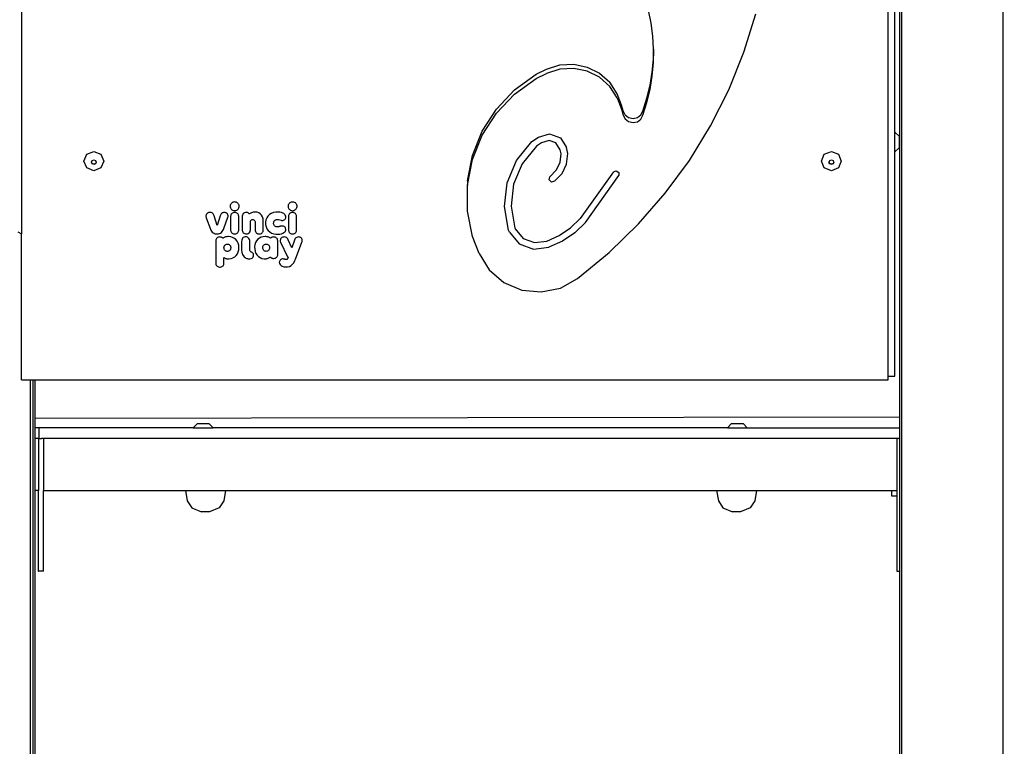
# Model space of a CAD drawing. Units: inches. Extents: x -335 to 2117, y 27 to 1174.
# Drawn here: x 1668 to 1742, y 923 to 977 of the extents above; entities that cross this region are included whole.
import ezdxf

# ---------------------------------------------------------------- set-up
doc = ezdxf.new("R2010")
doc.units = ezdxf.units.IN
doc.header["$MEASUREMENT"] = 0
doc.layers.add('VP-SIDE', color=50, linetype='Continuous', plot=False)
doc.styles.get("Standard").update_dxf_attribs({"font": 'arial.ttf'})
doc.dimstyles.get("Standard").update_dxf_attribs({"dimtxt": 14, "dimasz": 20, "dimexe": 20, "dimexo": 50, "dimgap": 20, "dimtad": 0, "dimdec": 0, "dimzin": 0, "dimdsep": 46, "dimtxsty": 'Standard', "dimcen": -0.09, "dimadec": 0, "dimazin": 0, "dimtfac": 1, "dimtdec": 4, "dimtofl": 0, "dimtmove": 0, "dimatfit": 3, "dimfxl": 70, "dimfxlon": 1, "dimtolj": 1, "dimtzin": 0, "dimarcsym": 0})

# ---------------------------------------------------------------- blocks, each defined once
blk = doc.blocks.new('3204_side2')
at = {"color": 0}
for p, q in [((462.749, -80.305), (462.749, 136.674)), ((470.377, -170.389), (470.377, 136.717)), ((462.58, -19.598), (462.58, 55.415)), ((396.512, 53.715), (396.512, -5.795)), ((461.712, -16.496), (461.712, 53.448)), ((462.224, 1.857), (462.224, 48.573)), ((443.883, 10.051), (443.681, 11.035)), ((450.86, 7.852), (451.75, 10.75)), ((444.013, 9.055), (443.883, 10.051)), ((444.066, 8.123), (444.013, 9.055)), ((444.053, 7.36), (444.066, 8.123)), ((444.053, 7.05), (444.07, 8.053)), ((444.07, 8.053), (444.066, 8.123)), ((449.726, 5.034), (450.86, 7.852)), ((436.017, 6.577), (437.008, 6.899)), ((437.008, 6.899), (438.051, 6.956)), ((438.051, 6.956), (439.073, 6.746)), ((439.073, 6.746), (440.001, 6.282)), ((443.963, 6.361), (444.053, 7.36)), ((443.963, 6.05), (444.053, 7.05)), ((433.604, 5.026), (435.223, 6.199)), ((435.223, 6.199), (436.017, 6.577)), ((435.223, 5.889), (436.017, 6.267)), ((437.008, 6.588), (436.017, 6.267)), ((438.051, 6.646), (437.008, 6.588)), ((439.073, 6.435), (438.051, 6.646)), ((440.001, 5.971), (439.073, 6.435)), ((440.001, 6.282), (440.769, 5.597)), ((440.769, 5.287), (440.001, 5.971)), ((443.801, 5.37), (443.963, 6.361)), ((443.801, 5.059), (443.963, 6.05)), ((433.604, 4.716), (435.223, 5.889)), ((441.323, 4.742), (440.769, 5.597)), ((441.323, 4.431), (440.769, 5.287)), ((443.567, 4.392), (443.801, 5.37)), ((432.236, 3.585), (433.604, 5.026)), ((432.236, 3.274), (433.604, 4.716)), ((441.661, 3.885), (441.323, 4.742)), ((443.567, 4.081), (443.801, 5.059)), ((448.355, 2.316), (449.726, 5.034)), ((441.323, 4.431), (441.661, 3.574)), ((441.775, 3.44), (441.661, 3.885)), ((443.262, 3.433), (443.567, 4.392)), ((443.262, 3.122), (443.567, 4.081)), ((431.168, 1.924), (432.236, 3.585)), ((431.168, 1.614), (432.236, 3.274)), ((441.661, 3.574), (441.775, 3.129)), ((441.924, 3.149), (441.775, 3.44)), ((441.775, 3.129), (441.924, 2.839)), ((441.924, 3.149), (442.188, 2.949)), ((442.843, 2.946), (443.109, 3.144)), ((443.109, 3.144), (443.262, 3.433)), ((443.109, 2.833), (443.262, 3.122)), ((441.924, 2.839), (442.188, 2.638)), ((442.188, 2.949), (442.515, 2.876)), ((442.188, 2.638), (442.515, 2.566)), ((442.515, 2.876), (442.843, 2.946)), ((442.515, 2.566), (442.843, 2.635)), ((442.843, 2.635), (443.109, 2.833)), ((446.758, -0.284), (448.355, 2.316)), ((430.435, 0.102), (431.168, 1.924)), ((430.435, -0.209), (431.168, 1.614)), ((434.903, 1.137), (435.393, 1.482)), ((435.393, 1.482), (436.234, 1.732)), ((436.234, 1.732), (437.056, 1.428)), ((462.224, 1.857), (462.552, 1.535)), ((462.224, 0.357), (462.224, 1.857)), ((462.552, 1.535), (462.552, 0.68)), ((433.75, -0.283), (434.903, 1.137)), ((435.253, 0.787), (434.187, -0.528)), ((435.619, 1.045), (435.253, 0.787)), ((436.216, 1.222), (435.619, 1.045)), ((436.717, 1.037), (436.216, 1.222)), ((437.039, 0.52), (436.717, 1.037)), ((437.056, 1.428), (437.51, 0.7)), ((401.188, -0.333), (401.408, 0.179)), ((401.408, 0.179), (401.938, 0.391)), ((401.938, 0.391), (402.469, 0.179)), ((402.469, 0.179), (402.688, -0.333)), ((430.062, -1.82), (430.435, 0.102)), ((437.034, -0.418), (437.107, 0.209)), ((437.107, 0.209), (437.039, 0.52)), ((437.613, 0.233), (437.51, 0.7)), ((437.522, -0.55), (437.613, 0.233)), ((456.688, -0.333), (456.908, 0.179)), ((456.908, 0.179), (457.438, 0.391)), ((457.438, 0.391), (457.969, 0.179)), ((457.969, 0.179), (458.188, -0.333)), ((462.224, 0.357), (462.552, 0.68)), ((462.224, -16.496), (462.224, 0.357)), ((401.408, -0.845), (401.188, -0.333)), ((401.759, -0.418), (401.766, -0.401)), ((401.812, -0.54), (401.759, -0.418)), ((401.766, -0.401), (401.812, -0.295)), ((401.812, -0.506), (401.766, -0.401)), ((401.812, -0.295), (401.938, -0.245)), ((401.938, -0.557), (401.812, -0.506)), ((401.938, -0.591), (401.812, -0.54)), ((401.938, -0.245), (402.065, -0.295)), ((402.065, -0.506), (401.938, -0.557)), ((402.065, -0.54), (401.938, -0.591)), ((402.065, -0.295), (402.11, -0.401)), ((402.11, -0.401), (402.065, -0.506)), ((402.117, -0.418), (402.065, -0.54)), ((402.11, -0.401), (402.117, -0.418)), ((402.688, -0.333), (402.469, -0.845)), ((430.062, -2.13), (430.435, -0.209)), ((433.043, -1.953), (433.75, -0.283)), ((434.187, -0.528), (433.532, -2.074)), ((436.759, -0.99), (437.034, -0.418)), ((437.178, -1.265), (437.522, -0.55)), ((444.944, -2.748), (446.758, -0.284)), ((456.908, -0.845), (456.688, -0.333)), ((457.259, -0.418), (457.266, -0.401)), ((457.312, -0.54), (457.259, -0.418)), ((457.266, -0.401), (457.312, -0.295)), ((457.312, -0.506), (457.266, -0.401)), ((457.312, -0.295), (457.438, -0.245)), ((457.438, -0.557), (457.312, -0.506)), ((457.438, -0.591), (457.312, -0.54)), ((457.438, -0.245), (457.565, -0.295)), ((457.565, -0.506), (457.438, -0.557)), ((457.565, -0.54), (457.438, -0.591)), ((457.565, -0.295), (457.61, -0.401)), ((457.61, -0.401), (457.565, -0.506)), ((457.617, -0.418), (457.565, -0.54)), ((457.61, -0.401), (457.617, -0.418)), ((458.188, -0.333), (457.969, -0.845)), ((401.938, -1.057), (401.408, -0.845)), ((402.469, -0.845), (401.938, -1.057)), ((436.254, -1.506), (436.759, -0.99)), ((436.617, -1.838), (437.178, -1.265)), ((441.047, -1.132), (438.551, -4.641)), ((438.938, -4.951), (441.459, -1.405)), ((441.047, -1.132), (441.26, -1.068)), ((441.26, -1.068), (441.444, -1.19)), ((441.444, -1.19), (441.459, -1.405)), ((457.438, -1.057), (456.908, -0.845)), ((457.969, -0.845), (457.438, -1.057)), ((430.062, -1.82), (430.062, -2.13)), ((430.064, -4.085), (430.062, -2.13)), ((432.834, -3.746), (433.043, -1.953)), ((433.532, -2.074), (433.338, -3.733)), ((436.196, -1.741), (436.254, -1.506)), ((436.377, -1.907), (436.196, -1.741)), ((436.617, -1.838), (436.377, -1.907)), ((442.926, -5.059), (444.944, -2.748)), ((412.213, -3.656), (412.204, -3.719)), ((412.235, -3.597), (412.213, -3.656)), ((412.267, -3.544), (412.235, -3.597)), ((412.308, -3.498), (412.267, -3.544)), ((412.357, -3.46), (412.308, -3.498)), ((412.413, -3.431), (412.357, -3.46)), ((412.474, -3.413), (412.413, -3.431)), ((412.54, -3.407), (412.474, -3.413)), ((412.607, -3.413), (412.54, -3.407)), ((412.669, -3.431), (412.607, -3.413)), ((412.725, -3.46), (412.669, -3.431)), ((412.775, -3.498), (412.725, -3.46)), ((412.816, -3.544), (412.775, -3.498)), ((412.849, -3.597), (412.816, -3.544)), ((412.87, -3.656), (412.849, -3.597)), ((412.88, -3.719), (412.87, -3.656)), ((416.564, -3.687), (416.561, -3.752)), ((416.579, -3.626), (416.564, -3.687)), ((416.606, -3.57), (416.579, -3.626)), ((416.643, -3.52), (416.606, -3.57)), ((416.688, -3.478), (416.643, -3.52)), ((416.741, -3.444), (416.688, -3.478)), ((416.8, -3.421), (416.741, -3.444)), ((416.864, -3.409), (416.8, -3.421)), ((416.931, -3.409), (416.864, -3.409)), ((416.995, -3.421), (416.931, -3.409)), ((417.054, -3.444), (416.995, -3.421)), ((417.108, -3.478), (417.054, -3.444)), ((417.153, -3.52), (417.108, -3.478)), ((417.19, -3.57), (417.153, -3.52)), ((417.217, -3.626), (417.19, -3.57)), ((417.233, -3.687), (417.217, -3.626)), ((417.236, -3.752), (417.233, -3.687)), ((410.387, -4.409), (410.382, -4.448)), ((410.396, -4.376), (410.387, -4.409)), ((410.408, -4.346), (410.396, -4.376)), ((410.422, -4.321), (410.408, -4.346)), ((410.44, -4.298), (410.422, -4.321)), ((410.462, -4.273), (410.44, -4.298)), ((410.489, -4.252), (410.462, -4.273)), ((410.518, -4.234), (410.489, -4.252)), ((410.55, -4.219), (410.518, -4.234)), ((410.584, -4.208), (410.55, -4.219)), ((410.621, -4.2), (410.584, -4.208)), ((410.659, -4.196), (410.621, -4.2)), ((410.712, -4.196), (410.659, -4.196)), ((410.78, -4.206), (410.712, -4.196)), ((410.838, -4.227), (410.78, -4.206)), ((410.886, -4.258), (410.838, -4.227)), ((410.924, -4.296), (410.886, -4.258)), ((410.956, -4.34), (410.924, -4.296)), ((410.981, -4.389), (410.956, -4.34)), ((411.002, -4.44), (410.981, -4.389)), ((411.222, -5.163), (411.002, -4.44)), ((411.47, -4.392), (411.446, -4.455)), ((411.497, -4.338), (411.47, -4.392)), ((411.529, -4.294), (411.497, -4.338)), ((411.566, -4.257), (411.529, -4.294)), ((411.607, -4.23), (411.566, -4.257)), ((411.654, -4.21), (411.607, -4.23)), ((411.705, -4.199), (411.654, -4.21)), ((411.763, -4.195), (411.705, -4.199)), ((411.8, -4.197), (411.763, -4.195)), ((411.834, -4.202), (411.8, -4.197)), ((411.868, -4.21), (411.834, -4.202)), ((411.899, -4.222), (411.868, -4.21)), ((411.927, -4.237), (411.899, -4.222)), ((411.954, -4.255), (411.927, -4.237)), ((411.977, -4.276), (411.954, -4.255)), ((411.998, -4.3), (411.977, -4.276)), ((412.016, -4.328), (411.998, -4.3)), ((412.03, -4.359), (412.016, -4.328)), ((412.04, -4.393), (412.03, -4.359)), ((412.045, -4.428), (412.04, -4.393)), ((412.046, -4.465), (412.045, -4.428)), ((412.204, -3.719), (412.207, -3.783)), ((412.207, -3.783), (412.223, -3.844)), ((412.223, -3.844), (412.25, -3.899)), ((412.243, -4.42), (412.236, -4.481)), ((412.261, -4.365), (412.243, -4.42)), ((412.25, -3.899), (412.286, -3.949)), ((412.288, -4.316), (412.261, -4.365)), ((412.286, -3.949), (412.332, -3.99)), ((412.324, -4.275), (412.288, -4.316)), ((412.368, -4.241), (412.324, -4.275)), ((412.332, -3.99), (412.384, -4.024)), ((412.419, -4.216), (412.368, -4.241)), ((412.384, -4.024), (412.443, -4.047)), ((412.477, -4.2), (412.419, -4.216)), ((412.443, -4.047), (412.507, -4.059)), ((412.54, -4.195), (412.477, -4.2)), ((412.507, -4.059), (412.574, -4.059)), ((412.604, -4.2), (412.54, -4.195)), ((412.574, -4.059), (412.638, -4.047)), ((412.662, -4.216), (412.604, -4.2)), ((412.638, -4.047), (412.698, -4.024)), ((412.714, -4.241), (412.662, -4.216)), ((412.698, -4.024), (412.751, -3.99)), ((412.759, -4.275), (412.714, -4.241)), ((412.751, -3.99), (412.797, -3.949)), ((412.795, -4.316), (412.759, -4.275)), ((412.823, -4.365), (412.795, -4.316)), ((412.797, -3.949), (412.834, -3.899)), ((412.84, -4.42), (412.823, -4.365)), ((412.834, -3.899), (412.861, -3.844)), ((412.848, -4.481), (412.84, -4.42)), ((412.861, -3.844), (412.877, -3.783)), ((412.877, -3.783), (412.88, -3.719)), ((413.124, -4.394), (413.111, -4.461)), ((413.15, -4.335), (413.124, -4.394)), ((413.188, -4.284), (413.15, -4.335)), ((413.237, -4.244), (413.188, -4.284)), ((413.295, -4.215), (413.237, -4.244)), ((413.362, -4.198), (413.295, -4.215)), ((413.427, -4.195), (413.362, -4.198)), ((413.469, -4.199), (413.427, -4.195)), ((413.509, -4.207), (413.469, -4.199)), ((413.547, -4.221), (413.509, -4.207)), ((413.582, -4.238), (413.547, -4.221)), ((413.614, -4.26), (413.582, -4.238)), ((413.643, -4.285), (413.614, -4.26)), ((413.67, -4.304), (413.643, -4.285)), ((413.715, -4.267), (413.67, -4.304)), ((413.765, -4.236), (413.715, -4.267)), ((413.819, -4.211), (413.765, -4.236)), ((413.878, -4.19), (413.819, -4.211)), ((413.94, -4.176), (413.878, -4.19)), ((414.006, -4.167), (413.94, -4.176)), ((414.075, -4.164), (414.006, -4.167)), ((414.227, -4.179), (414.075, -4.164)), ((414.361, -4.224), (414.227, -4.179)), ((414.474, -4.296), (414.361, -4.224)), ((414.566, -4.395), (414.474, -4.296)), ((414.634, -4.518), (414.566, -4.395)), ((415.16, -4.358), (415.045, -4.471)), ((415.3, -4.269), (415.16, -4.358)), ((415.46, -4.206), (415.3, -4.269)), ((415.64, -4.171), (415.46, -4.206)), ((415.814, -4.164), (415.64, -4.171)), ((415.942, -4.176), (415.814, -4.164)), ((416.056, -4.199), (415.942, -4.176)), ((416.157, -4.235), (416.056, -4.199)), ((416.241, -4.282), (416.157, -4.235)), ((416.307, -4.338), (416.241, -4.282)), ((416.355, -4.404), (416.307, -4.338)), ((416.383, -4.478), (416.355, -4.404)), ((416.561, -3.752), (416.57, -3.814)), ((416.57, -3.814), (416.592, -3.872)), ((416.592, -3.872), (416.623, -3.925)), ((416.6, -4.42), (416.593, -4.481)), ((416.618, -4.365), (416.6, -4.42)), ((416.645, -4.316), (416.618, -4.365)), ((416.623, -3.925), (416.665, -3.971)), ((416.681, -4.275), (416.645, -4.316)), ((416.665, -3.971), (416.714, -4.008)), ((416.725, -4.241), (416.681, -4.275)), ((416.714, -4.008), (416.77, -4.037)), ((416.776, -4.216), (416.725, -4.241)), ((416.77, -4.037), (416.831, -4.054)), ((416.834, -4.2), (416.776, -4.216)), ((416.831, -4.054), (416.897, -4.061)), ((416.897, -4.195), (416.834, -4.2)), ((416.897, -4.061), (416.963, -4.054)), ((416.961, -4.2), (416.897, -4.195)), ((417.019, -4.216), (416.961, -4.2)), ((416.963, -4.054), (417.025, -4.037)), ((417.071, -4.241), (417.019, -4.216)), ((417.025, -4.037), (417.082, -4.008)), ((417.115, -4.275), (417.071, -4.241)), ((417.082, -4.008), (417.132, -3.971)), ((417.152, -4.316), (417.115, -4.275)), ((417.132, -3.971), (417.173, -3.925)), ((417.179, -4.365), (417.152, -4.316)), ((417.173, -3.925), (417.205, -3.872)), ((417.197, -4.42), (417.179, -4.365)), ((417.204, -4.481), (417.197, -4.42)), ((417.205, -3.872), (417.227, -3.814)), ((417.227, -3.814), (417.236, -3.752)), ((430.438, -6.007), (430.064, -4.085)), ((433.139, -5.526), (432.834, -3.746)), ((433.338, -3.733), (433.621, -5.381)), ((410.382, -4.448), (410.382, -4.491)), ((410.382, -4.491), (410.387, -4.538)), ((410.387, -4.538), (410.4, -4.591)), ((410.4, -4.591), (410.712, -5.45)), ((411.446, -4.455), (411.222, -5.163)), ((411.724, -5.408), (412.035, -4.543)), ((412.035, -4.543), (412.042, -4.503)), ((412.042, -4.503), (412.046, -4.465)), ((412.236, -4.481), (412.236, -5.506)), ((412.845, -5.553), (412.848, -4.481)), ((413.111, -4.461), (413.11, -4.511)), ((413.11, -4.511), (413.111, -5.542)), ((413.722, -4.925), (413.726, -4.876)), ((413.722, -5.51), (413.722, -4.925)), ((413.726, -4.876), (413.738, -4.833)), ((413.738, -4.833), (413.757, -4.796)), ((413.757, -4.796), (413.783, -4.766)), ((413.783, -4.766), (413.815, -4.744)), ((413.815, -4.744), (413.854, -4.73)), ((413.854, -4.73), (413.898, -4.724)), ((413.898, -4.724), (413.942, -4.727)), ((413.942, -4.727), (413.982, -4.739)), ((413.982, -4.739), (414.015, -4.759)), ((414.015, -4.759), (414.043, -4.787)), ((414.043, -4.787), (414.063, -4.821)), ((414.063, -4.821), (414.077, -4.863)), ((414.077, -4.863), (414.083, -4.91)), ((414.083, -4.91), (414.084, -5.505)), ((414.678, -4.664), (414.634, -4.518)), ((414.696, -4.831), (414.678, -4.664)), ((414.696, -5.508), (414.696, -4.831)), ((414.894, -4.758), (414.864, -4.928)), ((414.864, -4.928), (414.867, -5.106)), ((414.867, -5.106), (414.902, -5.271)), ((414.955, -4.605), (414.894, -4.758)), ((415.045, -4.471), (414.955, -4.605)), ((415.473, -4.998), (415.478, -4.939)), ((415.477, -5.058), (415.473, -4.998)), ((415.489, -5.112), (415.477, -5.058)), ((415.478, -4.939), (415.492, -4.886)), ((415.509, -5.16), (415.489, -5.112)), ((415.492, -4.886), (415.514, -4.839)), ((415.537, -5.201), (415.509, -5.16)), ((415.514, -4.839), (415.542, -4.799)), ((415.542, -4.799), (415.578, -4.767)), ((415.578, -4.767), (415.62, -4.744)), ((415.62, -4.744), (415.668, -4.729)), ((415.668, -4.729), (415.72, -4.724)), ((415.72, -4.724), (415.756, -4.725)), ((415.756, -4.725), (415.788, -4.727)), ((415.788, -4.727), (415.817, -4.73)), ((415.817, -4.73), (415.844, -4.735)), ((415.844, -4.735), (416.046, -4.786)), ((416.046, -4.786), (416.071, -4.789)), ((416.071, -4.789), (416.099, -4.791)), ((416.099, -4.791), (416.128, -4.792)), ((416.128, -4.792), (416.177, -4.789)), ((416.177, -4.789), (416.226, -4.776)), ((416.226, -4.776), (416.27, -4.755)), ((416.27, -4.755), (416.308, -4.727)), ((416.308, -4.727), (416.34, -4.691)), ((416.34, -4.691), (416.365, -4.65)), ((416.365, -4.65), (416.381, -4.603)), ((416.381, -4.603), (416.389, -4.552)), ((416.389, -4.552), (416.383, -4.478)), ((416.593, -4.481), (416.592, -5.506)), ((417.202, -5.553), (417.204, -4.481)), ((437.814, -5.358), (438.551, -4.641)), ((438.938, -4.951), (438.137, -5.729)), ((440.719, -7.203), (442.926, -5.059)), ((396.223, -5.651), (396.512, -5.795)), ((396.512, -16.793), (396.512, -5.795)), ((410.712, -5.45), (410.754, -5.537)), ((410.754, -5.537), (410.803, -5.612)), ((410.803, -5.612), (410.859, -5.675)), ((410.859, -5.675), (410.922, -5.726)), ((410.922, -5.726), (410.992, -5.764)), ((410.992, -5.764), (411.069, -5.791)), ((411.069, -5.791), (411.152, -5.805)), ((411.152, -5.805), (411.241, -5.807)), ((411.241, -5.807), (411.326, -5.797)), ((411.326, -5.797), (411.405, -5.775)), ((411.405, -5.775), (411.476, -5.74)), ((411.476, -5.74), (411.541, -5.693)), ((411.541, -5.693), (411.599, -5.634)), ((411.599, -5.634), (411.65, -5.563)), ((411.65, -5.563), (411.695, -5.48)), ((411.695, -5.48), (411.724, -5.408)), ((412.236, -5.506), (412.238, -5.553)), ((412.238, -5.553), (412.251, -5.611)), ((412.251, -5.611), (412.274, -5.663)), ((412.274, -5.663), (412.306, -5.708)), ((412.306, -5.708), (412.346, -5.746)), ((412.346, -5.746), (412.395, -5.776)), ((412.395, -5.776), (412.45, -5.796)), ((412.45, -5.796), (412.511, -5.807)), ((412.511, -5.807), (412.576, -5.807)), ((412.576, -5.807), (412.636, -5.796)), ((412.636, -5.796), (412.691, -5.776)), ((412.691, -5.776), (412.739, -5.746)), ((412.739, -5.746), (412.779, -5.708)), ((412.779, -5.708), (412.81, -5.663)), ((412.81, -5.663), (412.833, -5.611)), ((412.833, -5.611), (412.845, -5.553)), ((413.111, -5.542), (413.124, -5.609)), ((413.124, -5.609), (413.151, -5.668)), ((413.151, -5.668), (413.189, -5.719)), ((413.189, -5.719), (413.238, -5.759)), ((413.238, -5.759), (413.297, -5.788)), ((413.297, -5.788), (413.365, -5.804)), ((413.365, -5.804), (413.439, -5.807)), ((413.439, -5.807), (413.509, -5.797)), ((413.509, -5.797), (413.571, -5.773)), ((413.571, -5.773), (413.624, -5.737)), ((413.624, -5.737), (413.666, -5.691)), ((413.666, -5.691), (413.698, -5.635)), ((413.698, -5.635), (413.717, -5.571)), ((413.717, -5.571), (413.722, -5.51)), ((414.084, -5.505), (414.086, -5.552)), ((414.086, -5.552), (414.101, -5.618)), ((414.101, -5.618), (414.13, -5.676)), ((414.13, -5.676), (414.17, -5.725)), ((414.17, -5.725), (414.22, -5.764)), ((414.22, -5.764), (414.281, -5.791)), ((414.281, -5.791), (414.349, -5.806)), ((414.349, -5.806), (414.423, -5.807)), ((414.423, -5.807), (414.492, -5.794)), ((414.492, -5.794), (414.553, -5.768)), ((414.553, -5.768), (414.604, -5.731)), ((414.604, -5.731), (414.646, -5.684)), ((414.646, -5.684), (414.675, -5.627)), ((414.675, -5.627), (414.692, -5.562)), ((414.692, -5.562), (414.696, -5.508)), ((414.902, -5.271), (414.968, -5.42)), ((414.968, -5.42), (415.062, -5.55)), ((415.062, -5.55), (415.18, -5.659)), ((415.18, -5.659), (415.321, -5.745)), ((415.321, -5.745), (415.481, -5.804)), ((415.481, -5.804), (415.658, -5.835)), ((415.572, -5.234), (415.537, -5.201)), ((415.613, -5.259), (415.572, -5.234)), ((415.659, -5.275), (415.613, -5.259)), ((415.658, -5.835), (415.821, -5.837)), ((415.711, -5.282), (415.659, -5.275)), ((415.75, -5.282), (415.711, -5.282)), ((415.783, -5.28), (415.75, -5.282)), ((415.812, -5.276), (415.783, -5.28)), ((415.84, -5.272), (415.812, -5.276)), ((415.821, -5.837), (415.951, -5.824)), ((415.865, -5.267), (415.84, -5.272)), ((415.889, -5.261), (415.865, -5.267)), ((415.911, -5.255), (415.889, -5.261)), ((415.933, -5.248), (415.911, -5.255)), ((415.954, -5.242), (415.933, -5.248)), ((415.951, -5.824), (416.066, -5.799)), ((415.974, -5.236), (415.954, -5.242)), ((415.996, -5.231), (415.974, -5.236)), ((416.018, -5.225), (415.996, -5.231)), ((416.042, -5.221), (416.018, -5.225)), ((416.067, -5.217), (416.042, -5.221)), ((416.066, -5.799), (416.166, -5.761)), ((416.094, -5.215), (416.067, -5.217)), ((416.123, -5.214), (416.094, -5.215)), ((416.168, -5.216), (416.123, -5.214)), ((416.166, -5.761), (416.25, -5.713)), ((416.218, -5.227), (416.168, -5.216)), ((416.263, -5.246), (416.218, -5.227)), ((416.25, -5.713), (416.315, -5.656)), ((416.302, -5.274), (416.263, -5.246)), ((416.336, -5.308), (416.302, -5.274)), ((416.315, -5.656), (416.361, -5.589)), ((416.361, -5.349), (416.336, -5.308)), ((416.379, -5.395), (416.361, -5.349)), ((416.361, -5.589), (416.385, -5.514)), ((416.388, -5.445), (416.379, -5.395)), ((416.385, -5.514), (416.388, -5.445)), ((416.592, -5.506), (416.595, -5.553)), ((416.595, -5.553), (416.608, -5.611)), ((416.608, -5.611), (416.63, -5.663)), ((416.63, -5.663), (416.662, -5.708)), ((416.662, -5.708), (416.703, -5.746)), ((416.703, -5.746), (416.751, -5.776)), ((416.751, -5.776), (416.806, -5.796)), ((416.806, -5.796), (416.867, -5.807)), ((416.867, -5.807), (416.932, -5.807)), ((416.932, -5.807), (416.993, -5.796)), ((416.993, -5.796), (417.048, -5.776)), ((417.048, -5.776), (417.095, -5.746)), ((417.095, -5.746), (417.135, -5.708)), ((417.135, -5.708), (417.167, -5.663)), ((417.167, -5.663), (417.19, -5.611)), ((417.19, -5.611), (417.202, -5.553)), ((433.218, -5.688), (433.139, -5.526)), ((433.218, -5.688), (433.954, -6.545)), ((433.621, -5.381), (433.643, -5.426)), ((433.643, -5.426), (434.257, -6.142)), ((436.956, -5.936), (437.814, -5.358)), ((438.137, -5.729), (437.205, -6.357)), ((411.131, -6.255), (411.122, -6.316)), ((411.122, -6.316), (411.123, -8.043)), ((411.15, -6.2), (411.131, -6.255)), ((411.179, -6.152), (411.15, -6.2)), ((411.217, -6.111), (411.179, -6.152)), ((411.263, -6.079), (411.217, -6.111)), ((411.317, -6.055), (411.263, -6.079)), ((411.377, -6.041), (411.317, -6.055)), ((411.436, -6.038), (411.377, -6.041)), ((411.472, -6.04), (411.436, -6.038)), ((411.506, -6.046), (411.472, -6.04)), ((411.538, -6.054), (411.506, -6.046)), ((411.569, -6.066), (411.538, -6.054)), ((411.598, -6.08), (411.569, -6.066)), ((411.624, -6.098), (411.598, -6.08)), ((411.649, -6.118), (411.624, -6.098)), ((411.673, -6.136), (411.649, -6.118)), ((411.714, -6.106), (411.673, -6.136)), ((411.759, -6.08), (411.714, -6.106)), ((411.806, -6.057), (411.759, -6.08)), ((411.777, -6.692), (411.806, -6.652)), ((411.856, -6.039), (411.806, -6.057)), ((411.806, -6.652), (411.842, -6.618)), ((411.842, -6.618), (411.883, -6.592)), ((411.909, -6.025), (411.856, -6.039)), ((411.883, -6.592), (411.929, -6.575)), ((411.964, -6.015), (411.909, -6.025)), ((411.929, -6.575), (411.98, -6.567)), ((412.023, -6.009), (411.964, -6.015)), ((411.98, -6.567), (412.032, -6.57)), ((412.083, -6.007), (412.023, -6.009)), ((412.032, -6.57), (412.081, -6.582)), ((412.081, -6.582), (412.125, -6.604)), ((412.245, -6.023), (412.083, -6.007)), ((412.125, -6.604), (412.163, -6.634)), ((412.163, -6.634), (412.196, -6.671)), ((412.392, -6.068), (412.245, -6.023)), ((412.523, -6.141), (412.392, -6.068)), ((412.637, -6.239), (412.523, -6.141)), ((412.73, -6.359), (412.637, -6.239)), ((412.8, -6.499), (412.73, -6.359)), ((412.844, -6.656), (412.8, -6.499)), ((412.862, -6.828), (412.844, -6.656)), ((413.061, -6.375), (413.06, -6.934)), ((413.07, -6.282), (413.061, -6.375)), ((413.095, -6.202), (413.07, -6.282)), ((413.137, -6.135), (413.095, -6.202)), ((413.194, -6.083), (413.137, -6.135)), ((413.264, -6.049), (413.194, -6.083)), ((413.345, -6.035), (413.264, -6.049)), ((413.428, -6.039), (413.345, -6.035)), ((413.504, -6.062), (413.428, -6.039)), ((413.568, -6.103), (413.504, -6.062)), ((413.618, -6.159), (413.568, -6.103)), ((413.653, -6.231), (413.618, -6.159)), ((413.672, -6.314), (413.653, -6.231)), ((413.678, -6.454), (413.672, -6.314)), ((413.678, -6.818), (413.678, -6.454)), ((414.069, -6.618), (414.045, -6.787)), ((414.119, -6.465), (414.069, -6.618)), ((414.195, -6.329), (414.119, -6.465)), ((414.292, -6.214), (414.195, -6.329)), ((414.41, -6.122), (414.292, -6.214)), ((414.545, -6.055), (414.41, -6.122)), ((414.695, -6.016), (414.545, -6.055)), ((414.689, -6.703), (414.717, -6.661)), ((414.835, -6.007), (414.695, -6.016)), ((414.717, -6.661), (414.751, -6.626)), ((414.751, -6.626), (414.791, -6.598)), ((414.791, -6.598), (414.836, -6.578)), ((414.895, -6.01), (414.835, -6.007)), ((414.836, -6.578), (414.886, -6.568)), ((414.886, -6.568), (414.938, -6.568)), ((414.953, -6.017), (414.895, -6.01)), ((414.938, -6.568), (414.988, -6.578)), ((415.008, -6.028), (414.953, -6.017)), ((414.988, -6.578), (415.033, -6.598)), ((415.06, -6.043), (415.008, -6.028)), ((415.033, -6.598), (415.073, -6.626)), ((415.109, -6.062), (415.06, -6.043)), ((415.073, -6.626), (415.107, -6.661)), ((415.107, -6.661), (415.135, -6.703)), ((415.156, -6.085), (415.109, -6.062)), ((415.2, -6.112), (415.156, -6.085)), ((415.239, -6.137), (415.2, -6.112)), ((415.261, -6.114), (415.239, -6.137)), ((415.286, -6.094), (415.261, -6.114)), ((415.313, -6.077), (415.286, -6.094)), ((415.342, -6.063), (415.313, -6.077)), ((415.373, -6.052), (415.342, -6.063)), ((415.406, -6.044), (415.373, -6.052)), ((415.44, -6.04), (415.406, -6.044)), ((415.476, -6.038), (415.44, -6.04)), ((415.541, -6.043), (415.476, -6.038)), ((415.599, -6.059), (415.541, -6.043)), ((415.651, -6.085), (415.599, -6.059)), ((415.696, -6.119), (415.651, -6.085)), ((415.732, -6.161), (415.696, -6.119)), ((415.76, -6.21), (415.732, -6.161)), ((415.777, -6.266), (415.76, -6.21)), ((415.784, -6.328), (415.777, -6.266)), ((415.784, -7.352), (415.784, -6.328)), ((415.971, -6.276), (415.97, -6.325)), ((415.97, -6.325), (415.977, -6.376)), ((415.98, -6.23), (415.971, -6.276)), ((415.977, -6.376), (415.992, -6.429)), ((415.998, -6.186), (415.98, -6.23)), ((415.992, -6.429), (416.527, -7.538)), ((416.024, -6.147), (415.998, -6.186)), ((416.056, -6.114), (416.024, -6.147)), ((416.094, -6.086), (416.056, -6.114)), ((416.137, -6.064), (416.094, -6.086)), ((416.184, -6.049), (416.137, -6.064)), ((416.234, -6.04), (416.184, -6.049)), ((416.297, -6.039), (416.234, -6.04)), ((416.376, -6.052), (416.297, -6.039)), ((416.441, -6.081), (416.376, -6.052)), ((416.493, -6.124), (416.441, -6.081)), ((416.536, -6.18), (416.493, -6.124)), ((416.573, -6.245), (416.536, -6.18)), ((416.836, -6.845), (416.573, -6.245)), ((417.042, -6.269), (416.836, -6.845)), ((417.07, -6.207), (417.042, -6.269)), ((417.106, -6.15), (417.07, -6.207)), ((417.151, -6.102), (417.106, -6.15)), ((417.123, -7.71), (417.609, -6.422)), ((417.209, -6.065), (417.151, -6.102)), ((417.282, -6.043), (417.209, -6.065)), ((417.36, -6.038), (417.282, -6.043)), ((417.407, -6.043), (417.36, -6.038)), ((417.451, -6.053), (417.407, -6.043)), ((417.492, -6.069), (417.451, -6.053)), ((417.528, -6.09), (417.492, -6.069)), ((417.56, -6.116), (417.528, -6.09)), ((417.587, -6.147), (417.56, -6.116)), ((417.609, -6.185), (417.587, -6.147)), ((417.624, -6.227), (417.609, -6.185)), ((417.609, -6.422), (417.624, -6.369)), ((417.631, -6.271), (417.624, -6.227)), ((417.624, -6.369), (417.631, -6.319)), ((417.631, -6.319), (417.631, -6.271)), ((430.95, -7.274), (430.438, -6.007)), ((433.954, -6.545), (435.027, -6.954)), ((434.257, -6.142), (435.091, -6.46)), ((435.091, -6.46), (436.033, -6.343)), ((436.033, -6.343), (436.956, -5.936)), ((437.205, -6.357), (436.171, -6.813)), ((411.736, -6.846), (411.741, -6.79)), ((411.741, -6.901), (411.736, -6.846)), ((411.741, -6.79), (411.755, -6.738)), ((411.755, -6.953), (411.741, -6.901)), ((411.755, -6.738), (411.777, -6.692)), ((411.777, -6.999), (411.755, -6.953)), ((411.806, -7.039), (411.777, -6.999)), ((411.842, -7.072), (411.806, -7.039)), ((411.883, -7.097), (411.842, -7.072)), ((411.929, -7.114), (411.883, -7.097)), ((411.98, -7.122), (411.929, -7.114)), ((412.032, -7.119), (411.98, -7.122)), ((412.081, -7.107), (412.032, -7.119)), ((412.125, -7.085), (412.081, -7.107)), ((412.163, -7.056), (412.125, -7.085)), ((412.196, -7.019), (412.163, -7.056)), ((412.196, -6.671), (412.222, -6.714)), ((412.222, -6.976), (412.196, -7.019)), ((412.222, -6.714), (412.239, -6.764)), ((412.239, -6.928), (412.222, -6.976)), ((412.239, -6.764), (412.249, -6.818)), ((412.249, -6.874), (412.239, -6.928)), ((412.249, -6.818), (412.249, -6.874)), ((412.654, -7.426), (412.744, -7.302)), ((412.744, -7.302), (412.81, -7.159)), ((412.81, -7.159), (412.85, -7)), ((412.85, -7), (412.862, -6.828)), ((413.06, -6.934), (413.066, -6.935)), ((413.06, -6.934), (413.061, -7.032)), ((413.061, -7.032), (413.081, -7.183)), ((413.081, -7.183), (413.139, -7.359)), ((413.139, -7.359), (413.253, -7.523)), ((413.677, -6.862), (413.678, -6.844)), ((413.677, -6.869), (413.677, -6.862)), ((413.678, -6.876), (413.677, -6.869)), ((413.678, -6.844), (413.678, -6.818)), ((413.679, -6.945), (413.678, -6.876)), ((413.687, -7.043), (413.679, -6.945)), ((413.709, -7.113), (413.687, -7.043)), ((413.733, -7.143), (413.709, -7.113)), ((413.762, -7.162), (413.733, -7.143)), ((413.796, -7.176), (413.762, -7.162)), ((413.831, -7.19), (413.796, -7.176)), ((413.871, -7.213), (413.831, -7.19)), ((413.915, -7.248), (413.871, -7.213)), ((413.949, -7.297), (413.915, -7.248)), ((413.965, -7.353), (413.949, -7.297)), ((413.964, -7.468), (413.97, -7.407)), ((413.97, -7.407), (413.965, -7.353)), ((414.045, -6.787), (414.05, -6.961)), ((414.05, -6.961), (414.083, -7.123)), ((414.083, -7.123), (414.144, -7.27)), ((414.144, -7.27), (414.227, -7.398)), ((414.227, -7.398), (414.332, -7.506)), ((414.656, -6.86), (414.658, -6.804)), ((414.663, -6.915), (414.656, -6.86)), ((414.658, -6.804), (414.669, -6.751)), ((414.678, -6.965), (414.663, -6.915)), ((414.669, -6.751), (414.689, -6.703)), ((414.702, -7.009), (414.678, -6.965)), ((414.733, -7.048), (414.702, -7.009)), ((414.77, -7.079), (414.733, -7.048)), ((414.813, -7.102), (414.77, -7.079)), ((414.86, -7.117), (414.813, -7.102)), ((414.912, -7.122), (414.86, -7.117)), ((414.963, -7.117), (414.912, -7.122)), ((415.011, -7.102), (414.963, -7.117)), ((415.054, -7.079), (415.011, -7.102)), ((415.091, -7.048), (415.054, -7.079)), ((415.122, -7.009), (415.091, -7.048)), ((415.146, -6.965), (415.122, -7.009)), ((415.135, -6.703), (415.154, -6.751)), ((415.161, -6.915), (415.146, -6.965)), ((415.154, -6.751), (415.166, -6.804)), ((415.168, -6.86), (415.161, -6.915)), ((415.166, -6.804), (415.168, -6.86)), ((415.767, -7.461), (415.781, -7.403)), ((415.781, -7.403), (415.784, -7.352)), ((430.95, -7.274), (431.694, -8.506)), ((435.027, -6.954), (436.171, -6.813)), ((438.336, -9.163), (440.719, -7.203)), ((411.123, -8.043), (411.135, -8.102)), ((411.135, -8.102), (411.158, -8.155)), ((411.7, -8.155), (411.722, -8.102)), ((411.722, -8.102), (411.734, -8.043)), ((411.734, -8.043), (411.736, -7.596)), ((411.736, -7.596), (411.747, -7.594)), ((411.747, -7.594), (411.785, -7.615)), ((411.785, -7.615), (411.824, -7.633)), ((411.824, -7.633), (411.865, -7.649)), ((411.865, -7.649), (411.908, -7.661)), ((411.908, -7.661), (411.952, -7.671)), ((411.952, -7.671), (411.998, -7.678)), ((411.998, -7.678), (412.045, -7.681)), ((412.045, -7.681), (412.116, -7.682)), ((412.116, -7.682), (412.273, -7.659)), ((412.273, -7.659), (412.416, -7.608)), ((412.416, -7.608), (412.545, -7.529)), ((412.545, -7.529), (412.654, -7.426)), ((413.253, -7.523), (413.259, -7.528)), ((413.259, -7.528), (413.264, -7.534)), ((413.264, -7.534), (413.269, -7.54)), ((413.269, -7.54), (413.335, -7.593)), ((413.335, -7.593), (413.391, -7.629)), ((413.391, -7.629), (413.449, -7.653)), ((413.449, -7.653), (413.51, -7.669)), ((413.51, -7.669), (413.568, -7.68)), ((413.568, -7.68), (413.623, -7.685)), ((413.623, -7.685), (413.649, -7.685)), ((413.649, -7.685), (413.694, -7.683)), ((413.694, -7.683), (413.793, -7.661)), ((413.793, -7.661), (413.862, -7.624)), ((413.862, -7.624), (413.908, -7.581)), ((413.908, -7.581), (413.943, -7.528)), ((413.943, -7.528), (413.964, -7.468)), ((414.332, -7.506), (414.456, -7.591)), ((414.456, -7.591), (414.596, -7.65)), ((414.596, -7.65), (414.75, -7.679)), ((414.75, -7.679), (414.855, -7.682)), ((414.855, -7.682), (414.913, -7.677)), ((414.913, -7.677), (414.968, -7.668)), ((414.968, -7.668), (415.021, -7.655)), ((415.021, -7.655), (415.072, -7.638)), ((415.072, -7.638), (415.12, -7.617)), ((415.12, -7.617), (415.166, -7.591)), ((415.166, -7.591), (415.209, -7.562)), ((415.209, -7.562), (415.241, -7.554)), ((415.241, -7.554), (415.264, -7.577)), ((415.264, -7.577), (415.29, -7.597)), ((415.29, -7.597), (415.319, -7.614)), ((415.319, -7.614), (415.349, -7.628)), ((415.349, -7.628), (415.382, -7.639)), ((415.382, -7.639), (415.416, -7.646)), ((415.416, -7.646), (415.452, -7.65)), ((415.452, -7.65), (415.498, -7.651)), ((415.498, -7.651), (415.561, -7.642)), ((415.561, -7.642), (415.617, -7.622)), ((415.617, -7.622), (415.667, -7.594)), ((415.667, -7.594), (415.709, -7.557)), ((415.709, -7.557), (415.742, -7.512)), ((415.742, -7.512), (415.767, -7.461)), ((415.909, -7.883), (415.902, -7.943)), ((415.902, -7.943), (415.917, -8.038)), ((415.93, -7.827), (415.909, -7.883)), ((415.917, -8.038), (415.961, -8.12)), ((415.965, -7.777), (415.93, -7.827)), ((415.961, -8.12), (416.031, -8.189)), ((416.013, -7.735), (415.965, -7.777)), ((416.075, -7.706), (416.013, -7.735)), ((416.15, -7.693), (416.075, -7.706)), ((416.192, -7.693), (416.15, -7.693)), ((416.219, -7.695), (416.192, -7.693)), ((416.244, -7.698), (416.219, -7.695)), ((416.267, -7.702), (416.244, -7.698)), ((416.289, -7.707), (416.267, -7.702)), ((416.31, -7.712), (416.289, -7.707)), ((416.329, -7.717), (416.31, -7.712)), ((416.347, -7.721), (416.329, -7.717)), ((416.364, -7.725), (416.347, -7.721)), ((416.381, -7.728), (416.364, -7.725)), ((416.399, -7.731), (416.381, -7.728)), ((416.418, -7.732), (416.399, -7.731)), ((416.438, -7.733), (416.418, -7.732)), ((416.46, -7.73), (416.438, -7.733)), ((416.482, -7.722), (416.46, -7.73)), ((416.503, -7.708), (416.482, -7.722)), ((416.524, -7.687), (416.503, -7.708)), ((416.544, -7.657), (416.524, -7.687)), ((416.527, -7.538), (416.565, -7.617)), ((416.565, -7.617), (416.544, -7.657)), ((416.789, -8.186), (416.9, -8.093)), ((416.9, -8.093), (416.996, -7.971)), ((416.996, -7.971), (417.078, -7.82)), ((417.078, -7.82), (417.123, -7.71)), ((411.158, -8.155), (411.19, -8.201)), ((411.19, -8.201), (411.23, -8.239)), ((411.23, -8.239), (411.279, -8.269)), ((411.279, -8.269), (411.334, -8.29)), ((411.334, -8.29), (411.396, -8.301)), ((411.396, -8.301), (411.462, -8.301)), ((411.462, -8.301), (411.523, -8.29)), ((411.523, -8.29), (411.579, -8.269)), ((411.579, -8.269), (411.627, -8.239)), ((411.627, -8.239), (411.668, -8.201)), ((411.668, -8.201), (411.7, -8.155)), ((416.031, -8.189), (416.125, -8.242)), ((416.125, -8.242), (416.24, -8.277)), ((416.24, -8.277), (416.374, -8.292)), ((416.374, -8.292), (416.524, -8.285)), ((416.524, -8.285), (416.664, -8.25)), ((416.664, -8.25), (416.789, -8.186)), ((431.694, -8.506), (432.795, -9.455)), ((432.795, -9.455), (434.146, -10.031)), ((437.058, -9.877), (438.336, -9.163)), ((434.146, -10.031), (435.615, -10.177)), ((435.615, -10.177), (437.058, -9.877)), ((396.512, -16.793), (397.187, -16.793)), ((397.187, -76.546), (397.187, -16.793)), ((397.187, -16.793), (397.377, -16.793)), ((397.377, -170.389), (397.377, -16.793)), ((397.377, -16.793), (397.526, -16.793)), ((397.526, -19.687), (397.526, -16.793)), ((397.526, -16.793), (461.712, -16.793)), ((461.712, -16.496), (462.224, -16.496)), ((461.712, -16.793), (461.712, -16.496)), ((462.58, -19.598), (397.526, -19.687)), ((397.526, -20.389), (397.526, -19.687)), ((462.58, -20.389), (462.58, -19.598)), ((397.526, -21.189), (397.526, -20.389)), ((397.821, -20.389), (397.526, -20.389)), ((397.821, -21.188), (397.821, -20.389)), ((409.415, -20.389), (397.821, -20.389)), ((409.415, -20.389), (409.737, -20.062)), ((409.415, -20.389), (410.915, -20.389)), ((409.737, -20.062), (410.592, -20.062)), ((410.915, -20.389), (410.592, -20.062)), ((449.615, -20.389), (410.915, -20.389)), ((449.615, -20.389), (449.937, -20.062)), ((449.615, -20.389), (451.115, -20.389)), ((449.937, -20.062), (450.792, -20.062)), ((451.115, -20.389), (450.792, -20.062)), ((451.115, -20.389), (462.58, -20.389)), ((462.58, -21.189), (462.58, -20.389)), ((397.621, -21.188), (397.526, -21.189)), ((397.526, -25.117), (397.526, -21.189)), ((397.767, -21.188), (397.621, -21.188)), ((397.767, -21.188), (397.771, -21.189)), ((397.807, -21.188), (397.771, -21.189)), ((397.771, -21.189), (397.771, -25.117)), ((397.821, -21.188), (397.807, -21.188)), ((397.821, -21.188), (398.021, -21.188)), ((398.171, -21.189), (398.021, -21.188)), ((398.171, -21.189), (398.171, -25.117)), ((462.371, -21.189), (398.171, -21.189)), ((462.521, -21.188), (462.371, -21.189)), ((462.371, -21.189), (462.371, -25.117)), ((462.521, -21.188), (462.571, -21.189)), ((462.58, -21.189), (462.571, -21.189)), ((462.58, -31.187), (462.58, -21.189)), ((397.526, -68.444), (397.526, -25.117)), ((397.764, -25.117), (397.526, -25.117)), ((397.771, -25.117), (397.764, -25.117)), ((397.764, -25.117), (397.764, -31.187)), ((397.771, -31.187), (397.771, -25.117)), ((398.171, -25.117), (408.844, -25.117)), ((398.171, -31.187), (398.171, -25.117)), ((408.844, -25.117), (408.98, -25.892)), ((408.844, -25.117), (411.853, -25.117)), ((411.853, -25.117), (411.717, -25.892)), ((411.853, -25.117), (448.806, -25.117)), ((448.806, -25.117), (448.942, -25.892)), ((448.806, -25.117), (451.815, -25.117)), ((451.815, -25.117), (451.679, -25.892)), ((451.815, -25.117), (461.963, -25.117)), ((461.963, -25.117), (461.963, -25.517)), ((461.963, -25.117), (462.358, -25.117)), ((462.358, -25.117), (462.358, -25.517)), ((462.358, -25.117), (462.371, -25.117)), ((408.98, -25.892), (409.322, -26.403)), ((411.717, -25.892), (411.375, -26.403)), ((448.942, -25.892), (449.284, -26.403)), ((451.679, -25.892), (451.337, -26.403)), ((461.963, -25.517), (462.358, -25.517)), ((462.358, -25.517), (462.358, -31.187)), ((409.322, -26.403), (410.051, -26.712)), ((411.375, -26.403), (410.646, -26.712)), ((449.284, -26.403), (450.013, -26.712)), ((451.337, -26.403), (450.608, -26.712)), ((410.646, -26.712), (410.051, -26.712)), ((450.608, -26.712), (450.013, -26.712)), ((397.764, -31.187), (397.771, -31.187)), ((398.171, -31.187), (397.771, -31.187)), ((462.358, -31.187), (462.58, -31.187)), ((462.58, -67.408), (462.58, -31.187))]:
    blk.add_line(p, q, dxfattribs=at)
blk = doc.blocks.new('*D42')
at = {"layer": 'Defpoints', "color": 0}
for p in [(1481.132, 1173.65), (1957.958, 1173.65), (1664.958, 796.685)]:
    blk.add_point(p, dxfattribs=at)
at = {"layer": 'VP-SIDE', "color": 0, "lineweight": -2}
for p, q in [((1551.132, 1173.65), (1461.132, 1173.65)), ((1481.132, 1153.65), (1481.132, 1023.426)), ((1481.132, 816.685), (1481.132, 952.598)), ((1551.132, 796.685), (1461.132, 796.685))]:
    blk.add_line(p, q, dxfattribs=at)
at = {"layer": 'VP-SIDE', "color": 0}
for points in [[(1484.465, 1153.65), (1477.799, 1153.65), (1481.132, 1173.65)], [(1477.799, 816.685), (1484.465, 816.685), (1481.132, 796.685)]]:
    blk.add_solid(points, dxfattribs=at)
at = {"layer": 'VP-SIDE', "color": 0, "insert": (1481.132, 988.012), "char_height": 14, "attachment_point": 5, "rotation": 90}
blk.add_mtext('\\A1;380', dxfattribs=at)

msp = doc.modelspace()

# ---------------------------------------------------------------- block references
at = {"layer": 'VP-SIDE', "color": 0}
msp.add_blockref('3204_side2', (1271.394, 967.074), dxfattribs=at)

# ---------------------------------------------------------------- dimensions: what is measured, and where the dimension line sits
dim = msp.add_linear_dim(base=(1481.132, 1173.65), p1=(1664.958, 796.685), p2=(1957.958, 1173.65), angle=90, text='380', dimstyle='Standard', dxfattribs=at)
dim.commit()
dim.dimension.update_dxf_attribs({"geometry": '*D42', "text_midpoint": (1481.132, 988.012), "dimtype": 160})

doc.saveas('drawing.dxf')
